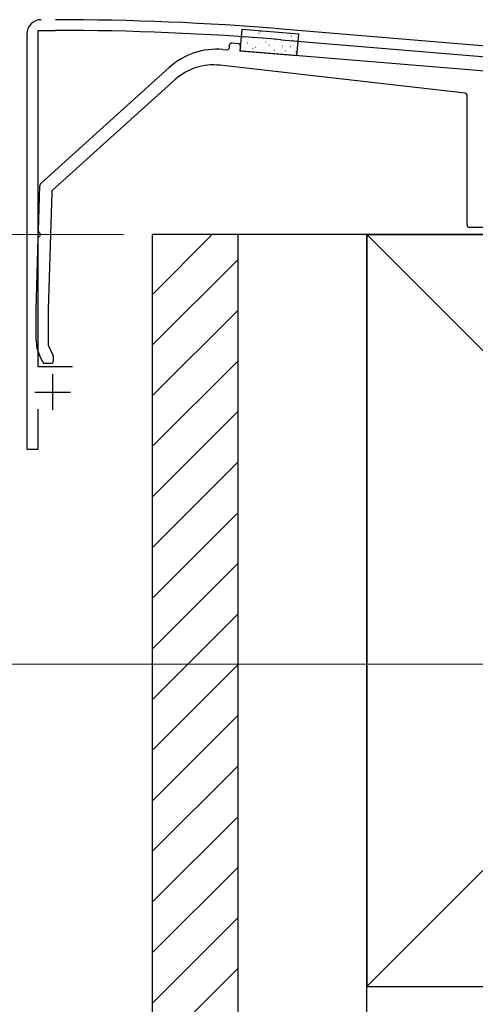
# Model space of a CAD drawing. Extents: x 0 to 1750, y 0 to 2615.
# Drawn here: x 910 to 926, y 2014 to 2048 of the extents above; entities that cross this region are included whole.
import ezdxf

# ---------------------------------------------------------------- set-up
doc = ezdxf.new("R2010")
doc.units = 0
doc.layers.add('YKK_A1', color=4, linetype='CONTINUOUS', lineweight=30)
doc.layers.add('YKK_D', color=6, linetype='CONTINUOUS', lineweight=13)

msp = doc.modelspace()

# ---------------------------------------------------------------- linework, layer by layer
at = {"layer": 'YKK_A1', "linetype": 'ByBlock', "lineweight": -2, "ltscale": 0.5}
for p, q in [((910, 2047.646), (910, 2033.146)), ((910.4, 2036.021), (910.4, 2047.771)), ((910.4, 2047.771), (911, 2047.771)), ((959.542, 2044.435), (918.911, 2047.82)), ((918.88, 2047.447), (934.886, 2046.113)), ((911.6, 2036.021), (910.4, 2036.021)), ((910.4, 2033.146), (910.4, 2034.546)), ((910, 2033.146), (910.4, 2033.146))]:
    msp.add_line(p, q, dxfattribs=at)
at = {"layer": 'YKK_A1'}
for p, q in [((917.503, 2047.807), (917.442, 2047.06)), ((919.496, 2047.645), (917.503, 2047.807)), ((919.435, 2046.897), (919.496, 2047.645)), ((917.074, 2047.166), (917.082, 2047.265)), ((917.163, 2047.334), (917.387, 2047.316)), ((917.456, 2047.235), (917.448, 2047.135)), ((916.851, 2047.109), (916.993, 2047.097)), ((917.442, 2047.06), (919.435, 2046.897)), ((917.516, 2047.054), (926.431, 2046.327)), ((925.308, 2045.579), (916.744, 2046.555)), ((910.49, 2042.432), (914.973, 2046.474)), ((915.179, 2046.053), (910.892, 2042.189)), ((925.375, 2040.971), (925.375, 2045.504)), ((910.403, 2040.761), (910.448, 2042.343)), ((910.868, 2042.136), (910.75, 2038.016)), ((914.375, 2040.646), (914.375, 1787.021)), ((955.625, 2040.646), (914.375, 2040.646)), ((914.375, 2038.544), (916.477, 2040.646)), ((917.375, 1787.021), (917.375, 2040.646)), ((921.875, 2040.646), (948.125, 2014.396)), ((948.125, 2040.646), (921.875, 2014.396)), ((921.875, 2040.646), (948.125, 2040.646)), ((921.875, 1787.021), (921.875, 2040.646)), ((921.875, 2040.646), (921.875, 2014.396)), ((944.225, 2040.896), (925.45, 2040.896)), ((910.325, 2038.022), (910.397, 2040.532)), ((914.375, 2036.777), (917.375, 2039.777)), ((910.325, 2036.96), (910.325, 2038.02)), ((910.75, 2038.014), (910.75, 2036.788)), ((914.375, 2035.009), (917.375, 2038.009)), ((910.757, 2036.757), (910.918, 2036.411)), ((910.555, 2036.19), (910.442, 2036.431)), ((910.925, 2036.38), (910.925, 2036.221)), ((914.375, 2033.241), (917.375, 2036.241)), ((910.85, 2036.146), (910.623, 2036.146)), ((914.375, 2031.473), (917.375, 2034.473)), ((914.375, 2029.706), (917.375, 2032.706)), ((914.375, 2027.938), (917.375, 2030.938)), ((914.375, 2026.17), (917.375, 2029.17)), ((914.375, 2024.402), (917.375, 2027.402)), ((914.375, 2022.635), (917.375, 2025.635)), ((914.375, 2020.867), (917.375, 2023.867)), ((914.375, 2019.099), (917.375, 2022.099)), ((914.375, 2017.331), (917.375, 2020.331)), ((914.375, 2015.563), (917.375, 2018.563)), ((914.375, 2013.796), (917.375, 2016.796)), ((914.375, 2012.028), (917.375, 2015.028)), ((921.875, 2014.396), (948.125, 2014.396))]:
    msp.add_line(p, q, dxfattribs=at)
at = {"layer": 'YKK_A1', "linetype": 'Continuous'}
for p, q in [((917.537, 2047.55), (917.543, 2047.549)), ((917.668, 2047.539), (917.669, 2047.539)), ((917.729, 2047.707), (917.735, 2047.706)), ((917.916, 2047.519), (917.922, 2047.519)), ((918.068, 2047.645), (918.069, 2047.645)), ((918.107, 2047.676), (918.114, 2047.675)), ((918.145, 2047.728), (918.156, 2047.734)), ((918.486, 2047.645), (918.492, 2047.644)), ((918.865, 2047.614), (918.871, 2047.614)), ((919.231, 2047.606), (919.232, 2047.607)), ((919.244, 2047.583), (919.25, 2047.583)), ((917.507, 2047.177), (917.513, 2047.177)), ((917.698, 2047.334), (917.704, 2047.334)), ((917.764, 2047.218), (917.765, 2047.218)), ((917.989, 2047.176), (918, 2047.182)), ((918.077, 2047.303), (918.083, 2047.303)), ((918.122, 2047.313), (918.123, 2047.313)), ((918.295, 2047.488), (918.301, 2047.488)), ((918.342, 2047.37), (918.353, 2047.377)), ((918.456, 2047.272), (918.462, 2047.272)), ((918.473, 2047.406), (918.475, 2047.406)), ((918.673, 2047.457), (918.68, 2047.457)), ((918.834, 2047.242), (918.841, 2047.241)), ((918.873, 2047.512), (918.875, 2047.512)), ((918.927, 2047.18), (918.929, 2047.18)), ((918.933, 2047.23), (918.944, 2047.236)), ((919.052, 2047.426), (919.058, 2047.426)), ((919.213, 2047.211), (919.219, 2047.21)), ((919.279, 2047.273), (919.28, 2047.273)), ((919.286, 2047.424), (919.297, 2047.43)), ((919.431, 2047.395), (919.437, 2047.395)), ((917.885, 2047.147), (917.892, 2047.146)), ((918.264, 2047.116), (918.27, 2047.115)), ((918.57, 2047.085), (918.571, 2047.085)), ((918.643, 2047.085), (918.649, 2047.084)), ((919.022, 2047.054), (919.028, 2047.053)), ((919.375, 2046.952), (919.376, 2046.952)), ((919.4, 2047.023), (919.407, 2047.022))]:
    msp.add_line(p, q, dxfattribs=at)
at = {"layer": 'YKK_A1', "ltscale": 0.5}
for p, q in [((910.9, 2035.771), (910.9, 2034.521)), ((910.275, 2035.146), (911.525, 2035.146))]:
    msp.add_line(p, q, dxfattribs=at)
at = {"layer": 'YKK_A1', "linetype": 'ByBlock', "lineweight": -2, "ltscale": 0.5}
for centre, radius, start, end in [((910.5, 2047.646), 0.5, 90, 180), ((911, 1951.971), 96.175, 85.28146, 89.99999), ((911, 1951.972), 95.8, 85.28153, 90.00001)]:
    msp.add_arc(centre, radius, start, end, dxfattribs=at)
at = {"layer": 'YKK_A1'}
for centre, radius, start, end in [((917.157, 2047.259), 0.075, 85.3358, 175.3358), ((917.381, 2047.241), 0.075, 355.3358, 85.3358), ((916.647, 2044.617), 2.5, 85.3358, 132.0318), ((916.999, 2047.172), 0.075, 265.3358, 355.3358), ((917.522, 2047.129), 0.075, 175.3358, 265.3358), ((916.518, 2044.568), 2, 83.5, 132.0318), ((925.3, 2045.504), 0.075, 0, 83.5), ((910.573, 2042.339), 0.125, 132.0318, 178.3634), ((910.943, 2042.134), 0.075, 132.0318, 178.3634), ((910.453, 2040.759), 0.05, 178.3634, 244.7852), ((910.4, 2040.646), 0.075, 291.9416, 64.7852), ((925.45, 2040.971), 0.075, 180, 270), ((910.447, 2040.53), 0.05, 111.9416, 178.3634), ((910.4, 2038.02), 0.075, 178.3634, 180), ((910.825, 2038.014), 0.075, 178.3634, 180), ((911.575, 2036.96), 1.25, 180, 205), ((910.825, 2036.788), 0.075, 180, 205), ((910.623, 2036.221), 0.075, 205, 270), ((910.85, 2036.221), 0.075, 270, 360), ((910.85, 2036.38), 0.075, 360, 25)]:
    msp.add_arc(centre, radius, start, end, dxfattribs=at)
at = {"layer": 'YKK_D'}
for p, q in [((913.375, 2040.646), (819, 2040.646)), ((913.375, 2040.646), (819, 2040.646)), ((932.914, 2025.646), (849, 2025.646)), ((932.914, 2025.646), (849, 2025.646))]:
    msp.add_line(p, q, dxfattribs=at)

doc.saveas('drawing.dxf')
